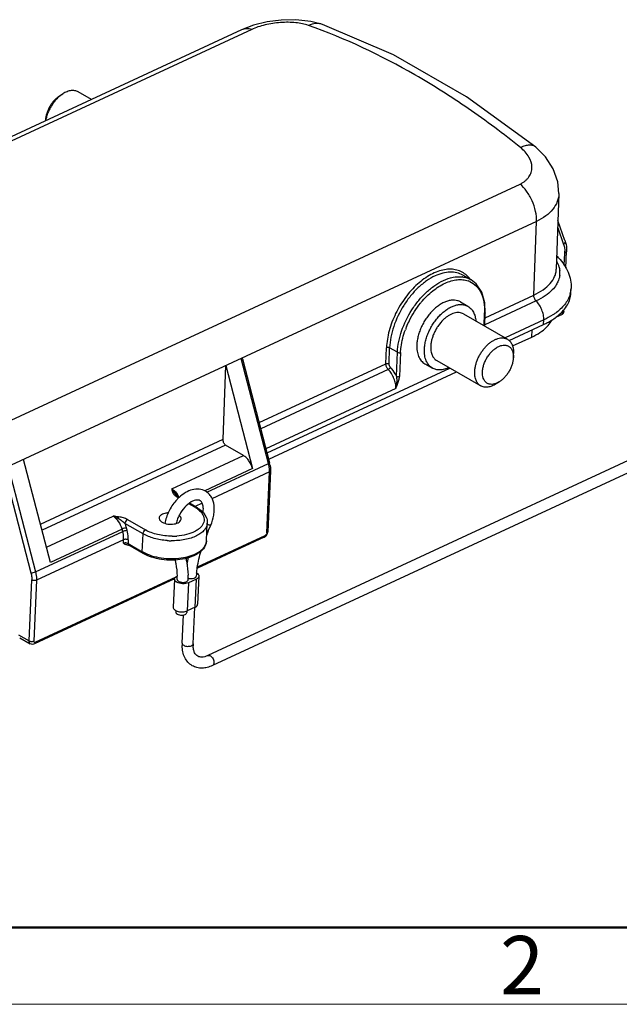
# Model space of a CAD drawing. Units: millimetres. Extents: x 849 to 1443, y 588 to 1008.
# Drawn here: x 950 to 1005, y 588 to 678 of the extents above; entities that cross this region are included whole.
import ezdxf

# ---------------------------------------------------------------- set-up
doc = ezdxf.new("R2010")
doc.units = ezdxf.units.MM
doc.header["$LTSCALE"] = 65.395
doc.layers.add('Dim', color=3, linetype='CONTINUOUS', lineweight=15)
doc.layers.add('图框', color=7, linetype='CONTINUOUS', lineweight=20)
doc.layers.add('MD_2_SOLIDLINE', color=7, linetype='CONTINUOUS')
doc.layers.add('PRT0348_1_SOLIDLINE', color=7, linetype='CONTINUOUS')
doc.styles.add('Romans字体', font='romans.shx', dxfattribs={"width": 0.75})

# ---------------------------------------------------------------- blocks, each defined once
blk = doc.blocks.new('A4图框-NEW')
at = {"layer": '图框', "lineweight": 50}
blk.add_line((836.855, 484.035), (1126.929, 484.035), dxfattribs=at)
at = {"layer": '图框', "color": 1, "lineweight": 18}
blk.add_line((833.413, 480.535), (1130.412, 480.535), dxfattribs=at)
at = {"layer": '图框', "color": 6, "insert": (906.025, 483.648), "char_height": 2.652, "width": 2.55791, "attachment_point": 1, "style": 'Romans字体'}
blk.add_mtext('2', dxfattribs=at)

msp = doc.modelspace()

# ---------------------------------------------------------------- linework, layer by layer
at = {"layer": 'MD_2_SOLIDLINE', "color": 7, "linetype": 'Continuous'}
for p, q in [((953.95, 671.124), (954.259, 671.322)), ((956.872, 670.8), (955.657, 671.5)), ((952.68, 668.923), (952.677, 668.853)), ((990.487, 652.356), (991.177, 651.958)), ((990.778, 651.265), (994.782, 648.958)), ((988.331, 647.019), (992.336, 644.712)), ((995.313, 647.29), (995.329, 647.659)), ((987.242, 646.724), (987.932, 646.326)), ((994.044, 645.088), (993.734, 644.89))]:
    msp.add_line(p, q, dxfattribs=at)
for centre, radius, start, end in [((955.686, 668.392), 3.027, 170.11641, 171.06211), ((991.23, 648.333), 3.322, 133.1481, 133.86636)]:
    msp.add_arc(centre, radius, start, end, dxfattribs=at)
for points, knots in [([(953.95, 671.124), (953.864, 671.069), (953.695, 670.942), (953.463, 670.717), (953.25, 670.456), (953.063, 670.169), (952.908, 669.863), (952.789, 669.548), (952.71, 669.234), (952.685, 669.024), (952.68, 668.923)], [0, 0, 0, 0, 0.116525, 0.240118, 0.368727, 0.499939, 0.631155, 0.75979, 0.883423, 1, 1, 1, 1]), ([(954.259, 671.322), (954.164, 671.261), (953.977, 671.123), (953.716, 670.88), (953.473, 670.601), (953.252, 670.293), (953.06, 669.962), (952.902, 669.617), (952.78, 669.267), (952.724, 669.029), (952.704, 668.912)], [0, 0, 0, 0, 0.115025, 0.236424, 0.362673, 0.491967, 0.622337, 0.751757, 0.87825, 1, 1, 1, 1]), ([(955.657, 671.5), (955.611, 671.527), (955.513, 671.572), (955.354, 671.614), (955.185, 671.63), (955.007, 671.619), (954.823, 671.582), (954.566, 671.497), (954.38, 671.399), (954.259, 671.322)], [0, 0, 0, 0, 0.107799, 0.217716, 0.331655, 0.45116, 0.577329, 0.710814, 1, 1, 1, 1]), ([(990.487, 652.356), (990.446, 652.379), (990.362, 652.422), (990.182, 652.486), (989.937, 652.529), (989.626, 652.518), (989.301, 652.446), (988.968, 652.316), (988.634, 652.13), (988.305, 651.892), (987.987, 651.608), (987.687, 651.282), (987.41, 650.921), (987.162, 650.533), (986.949, 650.125), (986.774, 649.705), (986.64, 649.282), (986.552, 648.864), (986.522, 648.586), (986.516, 648.45)], [0, 0, 0, 0, 0.022078, 0.04435, 0.090123, 0.138643, 0.190763, 0.24691, 0.307139, 0.371193, 0.438575, 0.508609, 0.580486, 0.653318, 0.726171, 0.798114, 0.868251, 0.935778, 1, 1, 1, 1]), ([(987.207, 648.053), (987.213, 648.188), (987.242, 648.466), (987.331, 648.884), (987.464, 649.307), (987.639, 649.727), (987.853, 650.135), (988.1, 650.524), (988.377, 650.884), (988.677, 651.21), (988.995, 651.495), (989.324, 651.732), (989.659, 651.918), (989.992, 652.048), (990.317, 652.12), (990.628, 652.131), (990.873, 652.088), (991.052, 652.024), (991.137, 651.982), (991.177, 651.958)], [0, 0, 0, 0, 0.064221, 0.131747, 0.201885, 0.273827, 0.346681, 0.419514, 0.491393, 0.561427, 0.62881, 0.692864, 0.753093, 0.80924, 0.861359, 0.909879, 0.955651, 0.977922, 1, 1, 1, 1]), ([(990.778, 651.265), (990.718, 651.299), (990.59, 651.355), (990.378, 651.394), (990.152, 651.389), (989.915, 651.342), (989.673, 651.252), (989.428, 651.124), (989.186, 650.957), (989.033, 650.827), (988.958, 650.756)], [0, 0, 0, 0, 0.101749, 0.20674, 0.317706, 0.436555, 0.564312, 0.701194, 0.846749, 1, 1, 1, 1]), ([(991.177, 651.958), (991.228, 651.929), (991.326, 651.862), (991.458, 651.741), (991.575, 651.598), (991.675, 651.436), (991.758, 651.256), (991.847, 650.987), (991.883, 650.771), (991.895, 650.624)], [0, 0, 0, 0, 0.111699, 0.224929, 0.341108, 0.461466, 0.586987, 0.718374, 1, 1, 1, 1]), ([(988.928, 650.728), (988.763, 650.569), (988.537, 650.303), (988.285, 649.913), (988.12, 649.602), (987.984, 649.281), (987.881, 648.957), (987.812, 648.637), (987.789, 648.425), (987.785, 648.321)], [0, 0, 0, 0, 0.25193, 0.381653, 0.511541, 0.639884, 0.765029, 0.885498, 1, 1, 1, 1]), ([(991.789, 646.013), (991.794, 646.116), (991.816, 646.325), (991.883, 646.64), (991.983, 646.959), (992.115, 647.276), (992.276, 647.583), (992.463, 647.876), (992.672, 648.148), (992.898, 648.394), (993.138, 648.608), (993.386, 648.787), (993.638, 648.927), (993.889, 649.026), (994.134, 649.08), (994.368, 649.088), (994.588, 649.05), (994.721, 648.993), (994.782, 648.958)], [0, 0, 0, 0, 0.064225, 0.131759, 0.201901, 0.273851, 0.34671, 0.419547, 0.491431, 0.56147, 0.628857, 0.692916, 0.753149, 0.809301, 0.861424, 0.909947, 0.955723, 1, 1, 1, 1]), ([(994.782, 648.958), (994.828, 648.931), (994.917, 648.869), (995.033, 648.753), (995.131, 648.614), (995.211, 648.455), (995.271, 648.277), (995.327, 648.012), (995.335, 647.801), (995.329, 647.659)], [0, 0, 0, 0, 0.107799, 0.217715, 0.331655, 0.451162, 0.577326, 0.710803, 1, 1, 1, 1]), ([(986.516, 648.45), (986.512, 648.353), (986.512, 648.163), (986.539, 647.886), (986.592, 647.629), (986.673, 647.393), (986.778, 647.181), (986.909, 646.997), (987.063, 646.842), (987.18, 646.759), (987.242, 646.724)], [0, 0, 0, 0, 0.148442, 0.289498, 0.422945, 0.549075, 0.668531, 0.782414, 0.892268, 1, 1, 1, 1]), ([(987.932, 646.326), (987.871, 646.362), (987.753, 646.444), (987.599, 646.599), (987.469, 646.783), (987.363, 646.995), (987.283, 647.231), (987.229, 647.489), (987.202, 647.765), (987.202, 647.955), (987.207, 648.053)], [0, 0, 0, 0, 0.107731, 0.217584, 0.331465, 0.450921, 0.57705, 0.710497, 0.851556, 1, 1, 1, 1]), ([(987.785, 648.321), (987.778, 648.178), (987.787, 647.967), (987.842, 647.701), (987.902, 647.524), (987.982, 647.364), (988.081, 647.225), (988.197, 647.108), (988.285, 647.046), (988.331, 647.02)], [0, 0, 0, 0, 0.289249, 0.422743, 0.548915, 0.668417, 0.782339, 0.89223, 1, 1, 1, 1]), ([(992.496, 645.982), (992.501, 646.095), (992.531, 646.328), (992.626, 646.676), (992.768, 647.022), (992.953, 647.354), (993.174, 647.658), (993.423, 647.925), (993.689, 648.143), (993.965, 648.305), (994.239, 648.405), (994.465, 648.432), (994.632, 648.416), (994.748, 648.387), (994.856, 648.341), (994.954, 648.279), (995.043, 648.2), (995.147, 648.073), (995.247, 647.874), (995.311, 647.595), (995.318, 647.396), (995.313, 647.292)], [0, 0, 0, 0, 0.068234, 0.140888, 0.216455, 0.29316, 0.369145, 0.442603, 0.511947, 0.575985, 0.634125, 0.686629, 0.711207, 0.73498, 0.758287, 0.781503, 0.805015, 0.829181, 0.880528, 0.9373, 1, 1, 1, 1]), ([(995.313, 647.29), (995.308, 647.188), (995.283, 646.978), (995.204, 646.665), (995.085, 646.35), (994.93, 646.044), (994.743, 645.756), (994.53, 645.496), (994.298, 645.27), (994.13, 645.143), (994.044, 645.088)], [0, 0, 0, 0, 0.116576, 0.240207, 0.368841, 0.500058, 0.631271, 0.759882, 0.883475, 1, 1, 1, 1]), ([(989.447, 646.375), (989.314, 646.311), (989.109, 646.234), (988.832, 646.176), (988.634, 646.158), (988.443, 646.163), (988.261, 646.192), (988.09, 646.246), (987.983, 646.297), (987.932, 646.326)], [0, 0, 0, 0, 0.28163, 0.413023, 0.538544, 0.658904, 0.775082, 0.888307, 1, 1, 1, 1]), ([(992.336, 644.712), (992.29, 644.739), (992.201, 644.801), (992.085, 644.918), (991.987, 645.057), (991.907, 645.216), (991.847, 645.394), (991.791, 645.66), (991.783, 645.871), (991.789, 646.013)], [0, 0, 0, 0, 0.107768, 0.217658, 0.331582, 0.451083, 0.577254, 0.710748, 1, 1, 1, 1]), ([(993.719, 644.924), (993.636, 644.893), (993.472, 644.849), (993.264, 644.842), (993.11, 644.87), (993.004, 644.906), (992.906, 644.958), (992.817, 645.024), (992.737, 645.105), (992.643, 645.232), (992.554, 645.426), (992.497, 645.693), (992.491, 645.883), (992.496, 645.982)], [0, 0, 0, 0, 0.13274, 0.253541, 0.310682, 0.366423, 0.421541, 0.476863, 0.533194, 0.591271, 0.714736, 0.850683, 1, 1, 1, 1]), ([(993.734, 644.89), (993.614, 644.814), (993.428, 644.715), (993.17, 644.63), (992.986, 644.594), (992.809, 644.583), (992.639, 644.598), (992.48, 644.64), (992.382, 644.686), (992.336, 644.712)], [0, 0, 0, 0, 0.289186, 0.422671, 0.54884, 0.668345, 0.782284, 0.892201, 1, 1, 1, 1]), ([(994.044, 645.088), (994.017, 645.071), (993.913, 645.008), (993.803, 644.955), (993.719, 644.924)], [0, 0, 0, 0, 0.260506, 1, 1, 1, 1])]:
    msp.add_open_spline(points, degree=3, knots=knots, dxfattribs=at)
at = {"layer": 'PRT0348_1_SOLIDLINE', "color": 7, "linetype": 'Continuous'}
for p, q in [((971.635, 677.563), (970.554, 677.151)), ((977.912, 677.652), (976.868, 677.926)), ((977.918, 677.65), (977.912, 677.652)), ((970.554, 677.151), (895.498, 642.312)), ((971.468, 677.192), (896.414, 642.353)), ((997.369, 666.458), (997.364, 666.463)), ((920.865, 628.265), (995.92, 663.104)), ((999.464, 662.247), (999.228, 655.354)), ((997.422, 659.699), (922.368, 624.86)), ((997.172, 652.982), (997.422, 659.699)), ((1000.016, 657.959), (999.379, 659.768)), ((999.357, 659.108), (999.891, 657.59)), ((999.956, 655.699), (1000.005, 656.802)), ((1000.092, 655.446), (1000.16, 656.978)), ((991.456, 654.385), (990.715, 654.803)), ((1000.553, 653.152), (1000.572, 653.579)), ((997.388, 652.447), (992.705, 650.273)), ((992.734, 650.922), (997.172, 652.982)), ((992.7, 650.158), (992.754, 651.378)), ((999.665, 651.375), (999.766, 651.422)), ((999.766, 651.422), (999.769, 651.485)), ((999.909, 651.42), (999.917, 651.477)), ((999.915, 651.478), (999.92, 651.598)), ((992.642, 650.191), (992.692, 651.307)), ((998.078, 650.723), (994.556, 649.088)), ((998.059, 650.296), (998.078, 650.723)), ((999.185, 650.96), (999.739, 651.217)), ((999.741, 651.218), (999.74, 651.217)), ((994.928, 648.842), (998.059, 650.296)), ((996.994, 649.158), (997.032, 649.819)), ((995.242, 648.344), (996.994, 649.158)), ((983.7, 646.728), (983.754, 648.183)), ((983.982, 646.717), (984.036, 648.17)), ((984.752, 647.766), (984.036, 648.17)), ((973.004, 637.621), (970.514, 647.208)), ((970.675, 647.041), (973.101, 637.702)), ((984.655, 645.582), (984.752, 647.766)), ((985.035, 647.753), (984.938, 645.569)), ((968.855, 639.839), (969.105, 646.554)), ((969.105, 646.554), (971.542, 637.175)), ((972.149, 641.367), (983.7, 646.728)), ((983.916, 646.193), (972.296, 640.8)), ((972.867, 638.602), (989.523, 646.333)), ((973.016, 638.027), (990.141, 645.977)), ((984.606, 644.469), (972.77, 638.975)), ((952.215, 632.115), (968.855, 639.839)), ((969.071, 639.302), (952.362, 631.547)), ((1009.008, 639.409), (967.478, 620.132)), ((970.72, 638.352), (969.071, 639.302)), ((953.121, 628.624), (950.685, 638.004)), ((964.183, 635.318), (970.72, 638.352)), ((1009.229, 638.41), (967.899, 619.225)), ((949.276, 637.35), (951.767, 627.763)), ((971.542, 637.175), (967.185, 635.152)), ((967.386, 635.014), (973.004, 637.621)), ((949.035, 636.601), (951.356, 627.668)), ((973.092, 636.862), (967.85, 634.429)), ((972.845, 631.311), (973.092, 636.862)), ((973.184, 636.968), (972.937, 631.417)), ((964.587, 634.776), (964.585, 634.778)), ((964.591, 634.769), (964.586, 634.775)), ((964.834, 634.492), (964.628, 634.61)), ((964.889, 634.543), (964.766, 634.614)), ((966.276, 633.66), (965.741, 633.969)), ((966.416, 633.663), (965.806, 634.015)), ((966.947, 634.01), (966.32, 633.719)), ((952.76, 630.016), (958.837, 632.836)), ((959.659, 631.659), (953.121, 628.624)), ((959.713, 631.452), (959.659, 631.659)), ((961.571, 631.224), (959.921, 632.174)), ((960.123, 631.547), (960.07, 631.754)), ((960.149, 632.531), (961.8, 631.58)), ((967.351, 630.59), (967.424, 632.213)), ((967.507, 631.492), (967.734, 632.016)), ((951.767, 627.763), (959.713, 631.452)), ((961.499, 629.601), (961.571, 631.224)), ((972.612, 630.921), (966.524, 628.095)), ((966.542, 628.218), (972.693, 631.073)), ((959.8, 630.692), (951.854, 627.004)), ((959.785, 630.363), (959.8, 630.692)), ((960.224, 630.674), (960.209, 630.344)), ((960.209, 630.344), (961.499, 629.601)), ((961.566, 629.442), (960.276, 630.185)), ((951.744, 621.349), (964.572, 627.304)), ((966.659, 627.366), (966.545, 624.804)), ((951.183, 621.472), (951.43, 627.023)), ((951.854, 627.004), (951.607, 621.453)), ((964.427, 627.121), (951.663, 621.197)), ((964.438, 627.097), (964.324, 624.535)), ((965.705, 626.765), (965.591, 624.203)), ((966.427, 627.101), (965.705, 626.765)), ((966.313, 624.539), (966.427, 627.101)), ((966.313, 624.539), (965.591, 624.203)), ((966.135, 621.212), (966.283, 624.54)), ((964.561, 624.249), (964.555, 624.097)), ((965.136, 621.257), (965.25, 623.835)), ((965.56, 624.205), (965.554, 624.052)), ((950.216, 622.029), (951.183, 621.472)), ((950.328, 621.763), (951.295, 621.206))]:
    msp.add_line(p, q, dxfattribs=at)
for points in [[(976.868, 677.926), (975.497, 678.077), (974.166, 678.048), (972.888, 677.875), (971.635, 677.563)], [(997.364, 666.463), (991.036, 671.052), (984.391, 674.878), (977.918, 677.65)], [(999.442, 662.243), (999.355, 663.312), (998.951, 664.499), (998.244, 665.589), (997.369, 666.458)], [(992.754, 651.377), (992.715, 652.273), (992.441, 653.258), (991.924, 654.022), (991.454, 654.382)], [(999.74, 651.218), (999.796, 651.251), (999.869, 651.328), (999.909, 651.42)], [(964.767, 634.614), (964.749, 634.624), (964.733, 634.635), (964.718, 634.645), (964.704, 634.655), (964.691, 634.665), (964.678, 634.675), (964.667, 634.685), (964.656, 634.695), (964.646, 634.705), (964.636, 634.714), (964.628, 634.724), (964.619, 634.733), (964.612, 634.741), (964.605, 634.75), (964.599, 634.758), (964.592, 634.767), (964.591, 634.769)]]:
    msp.add_lwpolyline(points, dxfattribs=at)
for centre, radius, start, end in [((997.916, 657.177), 2.242, 11.50701, 12.67391), ((997.589, 656.912), 2.419, 357.39796, 1.5852), ((995.593, 652.73), 5.296, 43.51133, 45.84484), ((997.655, 655.002), 1.894, 352.52762, 6.85364), ((990.385, 652.314), 2.342, 83.06182, 83.69813), ((990.529, 652.416), 1.968, 65.44106, 70.49736), ((989.361, 652.949), 2.497, 34.59744, 38.74122), ((998.357, 653.68), 2.217, 345.22073, 357.39316), ((993.205, 647.105), 8.171, 140.27585, 141.06124), ((987.102, 651.542), 5.595, 357.59563, 358.31507), ((996.098, 655.569), 5.214, 305.66425, 307.02024), ((993.241, 646.95), 8.28, 157.638, 159.74346), ((994.874, 657.16), 7.567, 294.89028, 296.75642), ((981.308, 645.202), 3.378, 347.47279, 354.69668), ((970.201, 636.89), 2.897, 9.35093, 14.61896), ((970.39, 636.997), 2.801, 9.38587, 14.57651), ((967.613, 631.589), 4.042, 134.67196, 139.0511), ((962.913, 633.605), 2.157, 26.83757, 34.7109), ((967.493, 631.71), 3.871, 133.09886, 134.66298), ((964.835, 631.157), 2.889, 57.74061, 60.06542), ((957.463, 620.325), 12.587, 81.40906, 83.73094), ((967.981, 631.284), 3.52, 151.94679, 152.4345), ((967.506, 631.459), 3.013, 162.26364, 166.44151), ((964.232, 636.872), 5.865, 269.76483, 272.22169), ((964.236, 636.764), 5.757, 272.22112, 274.0287), ((981.603, 625.368), 15.369, 156.51874, 157.91637), ((972.33, 631.459), 0.61, 336.63819, 344.33284), ((959.974, 629.838), 0.562, 79.52441, 95.409), ((964.24, 637.136), 6.541, 265.90457, 269.07768), ((966.41, 630.635), 0.942, 343.60384, 352.37994), ((966.435, 630.631), 0.917, 352.43036, 357.47592), ((963.2, 632.557), 3.41, 240.06445, 242.03468), ((978.646, 626.229), 13.284, 167.72608, 170.31815), ((955.816, 627.082), 8.862, 0.20894, 1.86589), ((965.918, 627.939), 0.793, 251.12254, 257.53075), ((955.945, 627.085), 9.733, 0.95968, 2.18448), ((955.661, 627.081), 10.017, 359.78496, 0.95997), ((976.887, 626.469), 10.508, 174.91695, 175.04902), ((977.123, 626.447), 10.745, 173.60411, 174.91263), ((955.591, 627.081), 9.087, 359.96773, 0.21489), ((968.582, 621.102), 3.45, 177.43086, 180.87468), ((968.539, 621.102), 2.407, 177.38681, 181.61643)]:
    msp.add_arc(centre, radius, start, end, dxfattribs=at)
for points, knots in [([(976.634, 677.56), (976.457, 677.62), (976.076, 677.724), (975.463, 677.816), (974.795, 677.848), (974.093, 677.824), (973.385, 677.745), (972.695, 677.612), (972.055, 677.432), (971.651, 677.282), (971.468, 677.192)], [0, 0, 0, 0, 0.106079, 0.223852, 0.35163, 0.485649, 0.622105, 0.756301, 0.884274, 1, 1, 1, 1]), ([(995.969, 666.423), (994.42, 667.668), (991.296, 670.004), (984.988, 674.006), (980.001, 676.372), (976.634, 677.56)], [0, 0, 0, 0, 0.266149, 0.521804, 1, 1, 1, 1]), ([(977.911, 677.652), (977.816, 677.686), (977.613, 677.733), (977.179, 677.739), (976.852, 677.648), (976.646, 677.556)], [0, 0, 0, 0, 0.235061, 0.477067, 1, 1, 1, 1]), ([(971.468, 677.192), (971.313, 677.237), (971, 677.285), (970.689, 677.214), (970.554, 677.151)], [0, 0, 0, 0, 0.521744, 1, 1, 1, 1]), ([(997.364, 666.463), (997.284, 666.526), (997.088, 666.625), (996.742, 666.662), (996.356, 666.595), (996.099, 666.49), (995.968, 666.424)], [0, 0, 0, 0, 0.207583, 0.436763, 0.699634, 1, 1, 1, 1]), ([(995.92, 663.104), (996.007, 663.14), (996.171, 663.224), (996.389, 663.381), (996.576, 663.556), (996.734, 663.745), (996.858, 663.949), (996.974, 664.236), (997.055, 664.796), (996.777, 665.661), (996.266, 666.179), (995.969, 666.423)], [0, 0, 0, 0, 0.068793, 0.133788, 0.195865, 0.255418, 0.312964, 0.369276, 0.48114, 0.719211, 1, 1, 1, 1]), ([(997.422, 659.699), (997.434, 660.003), (997.366, 660.654), (997.052, 661.593), (996.563, 662.44), (996.14, 662.913), (995.92, 663.104)], [0, 0, 0, 0, 0.239038, 0.507289, 0.771009, 1, 1, 1, 1]), ([(999.464, 662.243), (999.455, 661.989), (999.346, 661.467), (998.92, 660.758), (998.262, 660.148), (997.719, 659.837), (997.422, 659.699)], [0, 0, 0, 0, 0.222587, 0.45623, 0.713199, 1, 1, 1, 1]), ([(1000.016, 657.959), (1000.026, 657.93), (1000.036, 657.866), (1000.01, 657.73), (999.944, 657.64), (999.891, 657.59)], [0, 0, 0, 0, 0.224623, 0.462725, 1, 1, 1, 1]), ([(1000.013, 657.968), (1000.022, 657.944), (1000.058, 657.846), (1000.086, 657.746), (1000.104, 657.669)], [0, 0, 0, 0, 0.247052, 1, 1, 1, 1]), ([(999.891, 657.59), (999.898, 657.571), (999.927, 657.494), (999.949, 657.413), (999.963, 657.352)], [0, 0, 0, 0, 0.243258, 1, 1, 1, 1]), ([(999.963, 657.352), (999.969, 657.322), (999.993, 657.199), (1000.004, 657.074), (1000.007, 656.978)], [0, 0, 0, 0, 0.241086, 1, 1, 1, 1]), ([(1000.16, 656.978), (1000.158, 656.943), (1000.118, 656.864), (1000.047, 656.821), (1000.005, 656.802)], [0, 0, 0, 0, 0.436601, 1, 1, 1, 1]), ([(1000.113, 657.624), (1000.118, 657.601), (1000.136, 657.505), (1000.148, 657.408), (1000.154, 657.334)], [0, 0, 0, 0, 0.246865, 1, 1, 1, 1]), ([(1000.154, 657.334), (1000.156, 657.305), (1000.164, 657.187), (1000.164, 657.068), (1000.16, 656.978)], [0, 0, 0, 0, 0.246296, 1, 1, 1, 1]), ([(999.263, 656.044), (999.278, 656.016), (999.336, 655.906), (999.387, 655.792), (999.419, 655.705)], [0, 0, 0, 0, 0.254943, 1, 1, 1, 1]), ([(999.434, 656.376), (999.614, 656.186), (999.944, 655.78), (1000.319, 655.095), (1000.547, 654.352), (1000.583, 653.835), (1000.572, 653.579)], [0, 0, 0, 0, 0.253815, 0.50383, 0.751474, 1, 1, 1, 1]), ([(991.074, 654.764), (990.945, 654.883), (990.657, 655.091), (990.156, 655.287), (989.604, 655.36), (989.015, 655.311), (988.404, 655.143), (987.548, 654.755), (986.507, 653.992), (985.422, 652.775), (984.546, 651.329), (983.953, 649.778), (983.775, 648.702), (983.754, 648.183)], [0, 0, 0, 0, 0.045302, 0.090713, 0.137898, 0.1882, 0.242476, 0.301097, 0.430547, 0.572757, 0.72053, 0.865535, 1, 1, 1, 1]), ([(990.715, 654.803), (990.544, 654.9), (990.16, 655.048), (989.526, 655.103), (988.852, 654.998), (988.408, 654.834), (988.185, 654.731)], [0, 0, 0, 0, 0.225763, 0.462638, 0.719264, 1, 1, 1, 1]), ([(997.172, 652.982), (997.47, 653.12), (998.011, 653.422), (998.673, 653.993), (999.042, 654.549), (999.194, 655.009), (999.224, 655.24), (999.228, 655.354)], [0, 0, 0, 0, 0.299131, 0.56079, 0.789691, 0.896118, 1, 1, 1, 1]), ([(999.419, 655.705), (999.433, 655.666), (999.486, 655.511), (999.521, 655.349), (999.536, 655.228)], [0, 0, 0, 0, 0.254979, 1, 1, 1, 1]), ([(988.185, 654.731), (987.914, 654.604), (987.372, 654.286), (986.622, 653.669), (985.924, 652.916), (985.099, 651.766), (984.344, 650.195), (984.061, 648.83), (984.036, 648.17)], [0, 0, 0, 0, 0.111181, 0.231563, 0.359072, 0.491024, 0.755222, 1, 1, 1, 1]), ([(984.752, 647.766), (984.782, 648.424), (985.073, 649.784), (985.836, 651.35), (986.667, 652.496), (987.368, 653.248), (988.12, 653.863), (988.661, 654.182), (988.933, 654.308)], [0, 0, 0, 0, 0.244299, 0.508485, 0.640548, 0.768204, 0.888729, 1, 1, 1, 1]), ([(986.921, 652.327), (987.235, 652.705), (987.897, 653.372), (988.859, 653.995), (989.635, 654.288), (990.182, 654.396), (990.704, 654.398), (991.034, 654.325), (991.186, 654.271)], [0, 0, 0, 0, 0.297509, 0.565432, 0.686164, 0.797916, 0.90181, 1, 1, 1, 1]), ([(988.933, 654.308), (989.214, 654.438), (989.773, 654.634), (990.368, 654.673), (990.642, 654.642)], [0, 0, 0, 0, 0.528871, 1, 1, 1, 1]), ([(990.668, 654.639), (990.807, 654.622), (991.08, 654.564), (991.337, 654.452), (991.456, 654.385)], [0, 0, 0, 0, 0.506508, 1, 1, 1, 1]), ([(991.309, 654.512), (991.291, 654.535), (991.217, 654.623), (991.137, 654.706), (991.074, 654.764)], [0, 0, 0, 0, 0.252884, 1, 1, 1, 1]), ([(991.347, 654.206), (991.567, 654.106), (991.983, 653.809), (992.423, 653.145), (992.671, 652.309), (992.704, 651.698), (992.695, 651.378)], [0, 0, 0, 0, 0.218458, 0.450515, 0.709317, 1, 1, 1, 1]), ([(999.318, 654.084), (999.29, 654.029), (999.161, 653.803), (998.997, 653.597), (998.861, 653.453)], [0, 0, 0, 0, 0.239263, 1, 1, 1, 1]), ([(999.533, 654.756), (999.526, 654.699), (999.484, 654.466), (999.4, 654.243), (999.318, 654.084)], [0, 0, 0, 0, 0.24483, 1, 1, 1, 1]), ([(998.861, 653.453), (998.667, 653.251), (998.2, 652.87), (997.675, 652.581), (997.388, 652.447)], [0, 0, 0, 0, 0.469917, 1, 1, 1, 1]), ([(997.388, 652.447), (997.318, 652.518), (997.212, 652.688), (997.168, 652.885), (997.172, 652.982)], [0, 0, 0, 0, 0.508209, 1, 1, 1, 1]), ([(998.078, 650.723), (998.085, 650.872), (998.057, 651.186), (997.92, 651.645), (997.698, 652.078), (997.498, 652.334), (997.388, 652.447)], [0, 0, 0, 0, 0.236189, 0.491488, 0.751279, 1, 1, 1, 1]), ([(1000.501, 653.114), (1000.46, 652.957), (1000.339, 652.641), (1000.063, 652.198), (999.692, 651.778), (999.397, 651.527), (999.237, 651.406)], [0, 0, 0, 0, 0.225689, 0.464742, 0.721828, 1, 1, 1, 1]), ([(999.404, 651.126), (999.575, 651.269), (999.884, 651.566), (1000.247, 652.069), (1000.481, 652.6), (1000.545, 652.97), (1000.553, 653.152)], [0, 0, 0, 0, 0.279108, 0.534669, 0.772278, 1, 1, 1, 1]), ([(985.584, 650.1), (985.662, 650.292), (986.007, 651.048), (986.458, 651.755), (986.85, 652.24)], [0, 0, 0, 0, 0.249766, 1, 1, 1, 1]), ([(992.754, 651.378), (992.753, 651.363), (992.737, 651.332), (992.709, 651.316), (992.692, 651.308)], [0, 0, 0, 0, 0.437133, 1, 1, 1, 1]), ([(999.766, 651.422), (999.773, 651.401), (999.784, 651.361), (999.792, 651.296), (999.778, 651.245), (999.757, 651.228)], [0, 0, 0, 0, 0.327024, 0.601296, 1, 1, 1, 1]), ([(999.915, 651.477), (999.914, 651.469), (999.904, 651.449), (999.87, 651.433), (999.823, 651.423), (999.786, 651.421), (999.766, 651.422)], [0, 0, 0, 0, 0.155806, 0.357883, 0.639605, 1, 1, 1, 1]), ([(999.138, 651.333), (999.059, 651.277), (998.721, 651.048), (998.36, 650.854), (998.078, 650.723)], [0, 0, 0, 0, 0.238234, 1, 1, 1, 1]), ([(998.281, 650.403), (998.386, 650.456), (998.779, 650.666), (999.152, 650.916), (999.404, 651.126)], [0, 0, 0, 0, 0.264192, 1, 1, 1, 1]), ([(998.33, 650.049), (998.382, 650.101), (998.574, 650.305), (998.738, 650.537), (998.832, 650.721)], [0, 0, 0, 0, 0.263841, 1, 1, 1, 1]), ([(985.035, 647.753), (985.043, 647.92), (985.107, 648.623), (985.287, 649.313), (985.473, 649.817)], [0, 0, 0, 0, 0.237144, 1, 1, 1, 1]), ([(996.994, 649.158), (997.251, 649.277), (997.725, 649.535), (998.15, 649.87), (998.33, 650.049)], [0, 0, 0, 0, 0.528147, 1, 1, 1, 1]), ([(984.036, 648.171), (983.995, 648.194), (983.897, 648.214), (983.798, 648.202), (983.754, 648.182)], [0, 0, 0, 0, 0.499532, 1, 1, 1, 1]), ([(970.514, 647.208), (970.525, 647.213), (970.547, 647.219), (970.589, 647.208), (970.626, 647.167), (970.655, 647.108), (970.669, 647.064), (970.675, 647.042)], [0, 0, 0, 0, 0.133755, 0.249736, 0.479907, 0.731125, 1, 1, 1, 1]), ([(984.752, 647.766), (984.794, 647.742), (984.892, 647.721), (984.991, 647.733), (985.035, 647.753)], [0, 0, 0, 0, 0.500012, 1, 1, 1, 1]), ([(983.916, 646.193), (983.846, 646.264), (983.74, 646.435), (983.696, 646.632), (983.7, 646.728)], [0, 0, 0, 0, 0.508208, 1, 1, 1, 1]), ([(983.7, 646.728), (983.743, 646.749), (983.842, 646.761), (983.94, 646.741), (983.982, 646.717)], [0, 0, 0, 0, 0.500468, 1, 1, 1, 1]), ([(983.916, 646.193), (983.96, 646.214), (984.035, 646.275), (984.095, 646.353), (984.112, 646.396)], [0, 0, 0, 0, 0.51063, 1, 1, 1, 1]), ([(984.606, 644.469), (984.613, 644.619), (984.585, 644.932), (984.448, 645.391), (984.226, 645.824), (984.026, 646.081), (983.916, 646.193)], [0, 0, 0, 0, 0.236189, 0.491488, 0.751278, 1, 1, 1, 1]), ([(984.112, 646.396), (984.07, 646.439), (984.006, 646.541), (983.98, 646.659), (983.982, 646.717)], [0, 0, 0, 0, 0.508206, 1, 1, 1, 1]), ([(984.655, 645.582), (984.621, 645.659), (984.476, 645.952), (984.282, 646.223), (984.112, 646.396)], [0, 0, 0, 0, 0.257304, 1, 1, 1, 1]), ([(984.655, 645.582), (984.676, 645.468), (984.692, 645.236), (984.682, 645.005), (984.672, 644.89)], [0, 0, 0, 0, 0.499153, 1, 1, 1, 1]), ([(984.655, 645.582), (984.697, 645.558), (984.795, 645.537), (984.894, 645.549), (984.938, 645.569)], [0, 0, 0, 0, 0.500076, 1, 1, 1, 1]), ([(984.765, 644.87), (984.809, 644.986), (984.884, 645.215), (984.933, 645.453), (984.938, 645.569)], [0, 0, 0, 0, 0.515198, 1, 1, 1, 1]), ([(984.672, 644.89), (984.681, 644.887), (984.711, 644.879), (984.743, 644.872), (984.765, 644.87)], [0, 0, 0, 0, 0.283602, 1, 1, 1, 1]), ([(969.071, 639.302), (969.001, 639.374), (968.894, 639.545), (968.851, 639.742), (968.855, 639.839)], [0, 0, 0, 0, 0.508372, 1, 1, 1, 1]), ([(971.542, 637.175), (971.477, 637.423), (971.315, 637.776), (971.001, 638.152), (970.816, 638.297), (970.72, 638.352)], [0, 0, 0, 0, 0.524284, 0.774259, 1, 1, 1, 1]), ([(973.004, 637.621), (973.031, 637.634), (973.065, 637.65), (973.104, 637.689), (973.101, 637.702)], [0, 0, 0, 0, 0.672153, 1, 1, 1, 1]), ([(973.089, 637.106), (973.088, 637.127), (973.081, 637.213), (973.07, 637.297), (973.06, 637.361)], [0, 0, 0, 0, 0.2459, 1, 1, 1, 1]), ([(973.092, 636.862), (973.093, 636.882), (973.095, 636.963), (973.093, 637.045), (973.089, 637.106)], [0, 0, 0, 0, 0.244762, 1, 1, 1, 1]), ([(973.153, 637.454), (973.157, 637.434), (973.169, 637.352), (973.178, 637.27), (973.182, 637.208)], [0, 0, 0, 0, 0.253098, 1, 1, 1, 1]), ([(973.182, 637.208), (973.183, 637.188), (973.187, 637.108), (973.187, 637.028), (973.184, 636.968)], [0, 0, 0, 0, 0.253784, 1, 1, 1, 1]), ([(973.184, 636.968), (973.183, 636.947), (973.159, 636.9), (973.116, 636.874), (973.092, 636.862)], [0, 0, 0, 0, 0.437399, 1, 1, 1, 1]), ([(964.427, 635.012), (964.407, 635.041), (964.331, 635.147), (964.249, 635.249), (964.183, 635.318)], [0, 0, 0, 0, 0.266079, 1, 1, 1, 1]), ([(964.183, 635.318), (964.229, 635.291), (964.424, 635.159), (964.584, 634.981), (964.686, 634.833)], [0, 0, 0, 0, 0.230244, 1, 1, 1, 1]), ([(964.183, 635.318), (964.187, 635.295), (964.208, 635.205), (964.232, 635.116), (964.255, 635.051)], [0, 0, 0, 0, 0.247844, 1, 1, 1, 1]), ([(967.264, 635.112), (967.088, 635.214), (966.678, 635.341), (966.03, 635.273), (965.401, 634.993), (965.026, 634.704), (964.848, 634.537)], [0, 0, 0, 0, 0.230156, 0.468326, 0.723551, 1, 1, 1, 1]), ([(964.255, 635.051), (964.271, 635.052), (964.331, 635.052), (964.39, 635.034), (964.427, 635.012)], [0, 0, 0, 0, 0.274063, 1, 1, 1, 1]), ([(964.255, 635.051), (964.278, 634.984), (964.347, 634.848), (964.453, 634.736), (964.516, 634.686)], [0, 0, 0, 0, 0.465764, 1, 1, 1, 1]), ([(964.585, 634.778), (964.572, 634.798), (964.52, 634.877), (964.468, 634.955), (964.427, 635.012)], [0, 0, 0, 0, 0.255815, 1, 1, 1, 1]), ([(964.516, 634.686), (964.525, 634.679), (964.561, 634.652), (964.598, 634.627), (964.628, 634.61)], [0, 0, 0, 0, 0.241302, 1, 1, 1, 1]), ([(964.766, 634.614), (964.747, 634.625), (964.697, 634.635), (964.65, 634.621), (964.628, 634.61)], [0, 0, 0, 0, 0.479498, 1, 1, 1, 1]), ([(967.734, 632.016), (967.862, 632.309), (968.005, 632.763), (968.072, 633.376), (968.051, 633.937), (967.894, 634.47), (967.577, 634.89), (967.373, 635.049), (967.264, 635.112)], [0, 0, 0, 0, 0.281582, 0.414525, 0.540992, 0.775905, 0.88853, 1, 1, 1, 1]), ([(964.56, 634.238), (964.304, 633.943), (963.876, 633.29), (963.623, 632.549), (963.557, 632.173)], [0, 0, 0, 0, 0.50605, 1, 1, 1, 1]), ([(965.957, 634.128), (965.738, 634.002), (965.322, 633.642), (965.01, 633.193), (964.875, 632.94)], [0, 0, 0, 0, 0.468015, 1, 1, 1, 1]), ([(966.764, 634.248), (966.673, 634.3), (966.476, 634.321), (966.204, 634.252), (966.042, 634.177), (965.957, 634.128)], [0, 0, 0, 0, 0.373558, 0.651792, 1, 1, 1, 1]), ([(966.278, 633.66), (966.301, 633.67), (966.348, 633.684), (966.397, 633.674), (966.416, 633.663)], [0, 0, 0, 0, 0.5385, 1, 1, 1, 1]), ([(966.377, 633.6), (966.416, 633.575), (966.563, 633.477), (966.701, 633.363), (966.791, 633.269)], [0, 0, 0, 0, 0.264753, 1, 1, 1, 1]), ([(966.416, 633.663), (966.52, 633.603), (966.885, 633.367), (967.201, 633.028), (967.325, 632.737)], [0, 0, 0, 0, 0.275088, 1, 1, 1, 1]), ([(967.041, 633.187), (967.06, 633.321), (967.074, 633.567), (967.023, 633.892), (966.916, 634.118), (966.815, 634.219), (966.764, 634.248)], [0, 0, 0, 0, 0.353555, 0.639115, 0.848044, 1, 1, 1, 1]), ([(959.659, 631.659), (959.594, 631.907), (959.432, 632.26), (959.117, 632.636), (958.933, 632.781), (958.837, 632.836)], [0, 0, 0, 0, 0.524285, 0.774266, 1, 1, 1, 1]), ([(958.837, 632.836), (958.876, 632.823), (959.035, 632.766), (959.188, 632.694), (959.299, 632.632)], [0, 0, 0, 0, 0.245666, 1, 1, 1, 1]), ([(959.343, 632.77), (959.339, 632.762), (959.32, 632.717), (959.307, 632.67), (959.299, 632.632)], [0, 0, 0, 0, 0.200617, 1, 1, 1, 1]), ([(959.299, 632.632), (959.418, 632.565), (959.636, 632.425), (959.837, 632.261), (959.921, 632.174)], [0, 0, 0, 0, 0.531352, 1, 1, 1, 1]), ([(960.149, 632.531), (960.034, 632.599), (959.764, 632.693), (959.488, 632.748), (959.343, 632.77)], [0, 0, 0, 0, 0.476028, 1, 1, 1, 1]), ([(963.039, 632.664), (963.038, 632.63), (963.049, 632.557), (963.106, 632.455), (963.197, 632.361), (963.273, 632.309), (963.316, 632.285)], [0, 0, 0, 0, 0.209433, 0.438752, 0.701201, 1, 1, 1, 1]), ([(963.878, 633.138), (963.822, 633.135), (963.712, 633.124), (963.532, 633.089), (963.351, 633.027), (963.186, 632.93), (963.073, 632.809), (963.041, 632.71), (963.039, 632.664)], [0, 0, 0, 0, 0.16259, 0.317947, 0.530876, 0.714147, 0.867289, 1, 1, 1, 1]), ([(963.316, 632.285), (963.389, 632.243), (963.554, 632.173), (963.824, 632.113), (964.112, 632.093), (964.393, 632.116), (964.646, 632.179), (964.85, 632.279), (964.993, 632.41), (965.035, 632.524), (965.037, 632.576)], [0, 0, 0, 0, 0.129703, 0.274096, 0.424621, 0.572012, 0.707353, 0.823944, 0.919565, 1, 1, 1, 1]), ([(964.861, 632.913), (964.838, 632.869), (964.752, 632.696), (964.68, 632.515), (964.636, 632.377)], [0, 0, 0, 0, 0.25411, 1, 1, 1, 1]), ([(965.037, 632.576), (965.04, 632.631), (965.004, 632.756), (964.915, 632.845), (964.863, 632.886)], [0, 0, 0, 0, 0.452828, 1, 1, 1, 1]), ([(966.791, 633.269), (966.824, 633.235), (966.941, 633.103), (967.035, 632.948), (967.079, 632.827)], [0, 0, 0, 0, 0.269159, 1, 1, 1, 1]), ([(967.079, 632.827), (967.111, 632.741), (967.15, 632.559), (967.128, 632.375), (967.103, 632.288)], [0, 0, 0, 0, 0.505084, 1, 1, 1, 1]), ([(967.325, 632.737), (967.343, 632.695), (967.404, 632.529), (967.429, 632.348), (967.424, 632.216)], [0, 0, 0, 0, 0.253904, 1, 1, 1, 1]), ([(960.07, 631.754), (960.039, 631.755), (959.972, 631.749), (959.833, 631.723), (959.726, 631.69), (959.659, 631.659)], [0, 0, 0, 0, 0.214332, 0.478023, 1, 1, 1, 1]), ([(960.149, 632.531), (960.084, 632.501), (959.978, 632.391), (959.924, 632.249), (959.921, 632.174)], [0, 0, 0, 0, 0.490558, 1, 1, 1, 1]), ([(960.07, 631.754), (960.06, 631.79), (960.02, 631.933), (959.967, 632.072), (959.921, 632.174)], [0, 0, 0, 0, 0.247239, 1, 1, 1, 1]), ([(967.423, 632.213), (967.418, 632.1), (967.362, 631.866), (967.156, 631.547), (966.84, 631.264), (966.428, 631.022), (965.934, 630.828), (965.168, 630.637), (964.552, 630.589), (964.135, 630.596)], [0, 0, 0, 0, 0.085224, 0.177982, 0.283327, 0.403264, 0.537444, 0.683878, 1, 1, 1, 1]), ([(967.103, 632.288), (967.08, 632.204), (967.004, 632.037), (966.824, 631.811), (966.579, 631.606), (966.157, 631.355), (965.505, 631.127), (964.94, 631.043), (964.64, 631.022)], [0, 0, 0, 0, 0.089149, 0.186681, 0.295193, 0.415696, 0.690402, 1, 1, 1, 1]), ([(967.734, 632.016), (967.73, 632.006), (967.69, 632.002), (967.63, 632.013), (967.532, 632.039), (967.461, 632.063), (967.421, 632.078)], [0, 0, 0, 0, 0.094049, 0.298076, 0.608, 1, 1, 1, 1]), ([(959.713, 631.452), (959.78, 631.483), (959.887, 631.516), (960.025, 631.542), (960.093, 631.548), (960.123, 631.547)], [0, 0, 0, 0, 0.521977, 0.785668, 1, 1, 1, 1]), ([(959.8, 630.692), (959.803, 630.753), (959.803, 631.009), (959.762, 631.263), (959.713, 631.452)], [0, 0, 0, 0, 0.237472, 1, 1, 1, 1]), ([(960.224, 630.674), (960.227, 630.743), (960.227, 631.037), (960.179, 631.33), (960.123, 631.547)], [0, 0, 0, 0, 0.237659, 1, 1, 1, 1]), ([(961.571, 631.224), (961.574, 631.298), (961.627, 631.44), (961.734, 631.551), (961.799, 631.581)], [0, 0, 0, 0, 0.509445, 1, 1, 1, 1]), ([(963.773, 630.612), (963.369, 630.641), (962.608, 630.765), (961.884, 631.043), (961.571, 631.224)], [0, 0, 0, 0, 0.528196, 1, 1, 1, 1]), ([(964.208, 631.007), (963.769, 631.009), (963.12, 631.081), (962.322, 631.322), (961.962, 631.487), (961.8, 631.58)], [0, 0, 0, 0, 0.527345, 0.774488, 1, 1, 1, 1]), ([(967.4, 631.491), (967.425, 631.485), (967.457, 631.48), (967.494, 631.481), (967.505, 631.488), (967.507, 631.492)], [0, 0, 0, 0, 0.682247, 0.880077, 1, 1, 1, 1]), ([(972.612, 630.921), (972.636, 630.932), (972.68, 630.98), (972.691, 631.04), (972.693, 631.073)], [0, 0, 0, 0, 0.449144, 1, 1, 1, 1]), ([(972.612, 630.921), (972.627, 630.928), (972.687, 630.96), (972.74, 631.004), (972.775, 631.041)], [0, 0, 0, 0, 0.246466, 1, 1, 1, 1]), ([(972.766, 631.13), (972.76, 631.124), (972.739, 631.102), (972.713, 631.083), (972.693, 631.073)], [0, 0, 0, 0, 0.268387, 1, 1, 1, 1]), ([(972.845, 631.311), (972.844, 631.296), (972.833, 631.23), (972.8, 631.168), (972.766, 631.13)], [0, 0, 0, 0, 0.234405, 1, 1, 1, 1]), ([(972.845, 631.311), (972.869, 631.323), (972.912, 631.349), (972.936, 631.396), (972.937, 631.417)], [0, 0, 0, 0, 0.562571, 1, 1, 1, 1]), ([(959.785, 630.363), (959.795, 630.368), (959.839, 630.385), (959.885, 630.394), (959.921, 630.397)], [0, 0, 0, 0, 0.228815, 1, 1, 1, 1]), ([(960.012, 630.254), (959.97, 630.257), (959.886, 630.286), (959.819, 630.338), (959.785, 630.363)], [0, 0, 0, 0, 0.503208, 1, 1, 1, 1]), ([(960.224, 630.674), (960.194, 630.691), (960.125, 630.716), (960.014, 630.732), (959.902, 630.726), (959.831, 630.707), (959.8, 630.692)], [0, 0, 0, 0, 0.235663, 0.500071, 0.764441, 1, 1, 1, 1]), ([(960.012, 630.254), (960.028, 630.253), (960.09, 630.247), (960.15, 630.234), (960.193, 630.221)], [0, 0, 0, 0, 0.264039, 1, 1, 1, 1]), ([(960.077, 630.39), (960.089, 630.388), (960.135, 630.378), (960.179, 630.361), (960.209, 630.344)], [0, 0, 0, 0, 0.268657, 1, 1, 1, 1]), ([(960.193, 630.221), (960.201, 630.218), (960.23, 630.208), (960.258, 630.196), (960.276, 630.185)], [0, 0, 0, 0, 0.286741, 1, 1, 1, 1]), ([(960.209, 630.344), (960.208, 630.311), (960.213, 630.25), (960.253, 630.198), (960.276, 630.185)], [0, 0, 0, 0, 0.550986, 1, 1, 1, 1]), ([(967.351, 630.593), (967.347, 630.49), (967.309, 630.282), (967.122, 629.886), (966.69, 629.462), (965.992, 629.108), (965.148, 628.886), (964.216, 628.804), (963.264, 628.867), (962.364, 629.068), (961.811, 629.3), (961.566, 629.442)], [0, 0, 0, 0, 0.046449, 0.093996, 0.195539, 0.311891, 0.443694, 0.586239, 0.731861, 0.872144, 1, 1, 1, 1]), ([(961.601, 629.545), (961.84, 629.418), (962.369, 629.207), (963.227, 629.019), (964.135, 628.951), (965.032, 629.009), (965.851, 629.189), (966.449, 629.44), (966.831, 629.698), (967.114, 629.959), (967.265, 630.202), (967.314, 630.369)], [0, 0, 0, 0, 0.128815, 0.270337, 0.417527, 0.562442, 0.697477, 0.816521, 0.869033, 0.916795, 1, 1, 1, 1]), ([(961.566, 629.442), (961.542, 629.455), (961.503, 629.507), (961.497, 629.568), (961.499, 629.601)], [0, 0, 0, 0, 0.449014, 1, 1, 1, 1]), ([(965.472, 629.01), (965.5, 628.887), (965.604, 628.374), (965.656, 627.852), (965.671, 627.456)], [0, 0, 0, 0, 0.242395, 1, 1, 1, 1]), ([(966.445, 627.644), (966.464, 627.812), (966.557, 628.505), (966.713, 629.189), (966.86, 629.698)], [0, 0, 0, 0, 0.242211, 1, 1, 1, 1]), ([(964.478, 628.869), (964.506, 628.752), (964.611, 628.259), (964.661, 627.755), (964.673, 627.371)], [0, 0, 0, 0, 0.238616, 1, 1, 1, 1]), ([(951.356, 627.668), (951.386, 627.667), (951.454, 627.673), (951.593, 627.699), (951.7, 627.732), (951.767, 627.763)], [0, 0, 0, 0, 0.214332, 0.478023, 1, 1, 1, 1]), ([(951.356, 627.668), (951.37, 627.613), (951.417, 627.402), (951.437, 627.183), (951.43, 627.023)], [0, 0, 0, 0, 0.261679, 1, 1, 1, 1]), ([(951.767, 627.763), (951.783, 627.699), (951.839, 627.45), (951.862, 627.192), (951.854, 627.004)], [0, 0, 0, 0, 0.261832, 1, 1, 1, 1]), ([(964.438, 627.097), (964.439, 627.129), (964.459, 627.196), (964.504, 627.249), (964.531, 627.273)], [0, 0, 0, 0, 0.468036, 1, 1, 1, 1]), ([(964.531, 627.273), (964.54, 627.281), (964.583, 627.317), (964.631, 627.344), (964.669, 627.362)], [0, 0, 0, 0, 0.232291, 1, 1, 1, 1]), ([(965.747, 627.165), (965.822, 627.148), (965.974, 627.135), (966.158, 627.161), (966.282, 627.21), (966.353, 627.256), (966.401, 627.311), (966.416, 627.355), (966.418, 627.376)], [0, 0, 0, 0, 0.302949, 0.591354, 0.717097, 0.826046, 0.918622, 1, 1, 1, 1]), ([(966.561, 627.185), (966.552, 627.177), (966.51, 627.144), (966.464, 627.118), (966.427, 627.101)], [0, 0, 0, 0, 0.233164, 1, 1, 1, 1]), ([(966.451, 627.65), (966.475, 627.637), (966.554, 627.585), (966.623, 627.511), (966.646, 627.447)], [0, 0, 0, 0, 0.288886, 1, 1, 1, 1]), ([(966.659, 627.366), (966.657, 627.333), (966.636, 627.264), (966.589, 627.21), (966.561, 627.185)], [0, 0, 0, 0, 0.466567, 1, 1, 1, 1]), ([(966.646, 627.447), (966.648, 627.441), (966.657, 627.414), (966.66, 627.386), (966.659, 627.366)], [0, 0, 0, 0, 0.256846, 1, 1, 1, 1]), ([(951.854, 627.004), (951.823, 626.99), (951.752, 626.97), (951.64, 626.964), (951.529, 626.98), (951.46, 627.006), (951.43, 627.023)], [0, 0, 0, 0, 0.235559, 0.499929, 0.764337, 1, 1, 1, 1]), ([(964.455, 627.005), (964.452, 627.012), (964.441, 627.042), (964.437, 627.074), (964.438, 627.097)], [0, 0, 0, 0, 0.258584, 1, 1, 1, 1]), ([(964.645, 626.812), (964.623, 626.825), (964.547, 626.875), (964.479, 626.945), (964.455, 627.005)], [0, 0, 0, 0, 0.286726, 1, 1, 1, 1]), ([(965.705, 626.765), (965.627, 626.729), (965.449, 626.68), (965.17, 626.666), (964.893, 626.705), (964.72, 626.769), (964.645, 626.812)], [0, 0, 0, 0, 0.235776, 0.499929, 0.76412, 1, 1, 1, 1]), ([(964.678, 627.075), (964.678, 627.041), (964.712, 626.962), (964.778, 626.914), (964.816, 626.892)], [0, 0, 0, 0, 0.438043, 1, 1, 1, 1]), ([(964.816, 626.892), (964.894, 626.847), (965.032, 626.808), (965.219, 626.796), (965.36, 626.808), (965.487, 626.841), (965.589, 626.892), (965.659, 626.959), (965.678, 627.017), (965.678, 627.043)], [0, 0, 0, 0, 0.274651, 0.42589, 0.573647, 0.708896, 0.824936, 0.919792, 1, 1, 1, 1]), ([(964.324, 624.535), (964.322, 624.502), (964.338, 624.428), (964.383, 624.369), (964.41, 624.342)], [0, 0, 0, 0, 0.465116, 1, 1, 1, 1]), ([(966.313, 624.539), (966.326, 624.544), (966.371, 624.567), (966.414, 624.595), (966.442, 624.619)], [0, 0, 0, 0, 0.26631, 1, 1, 1, 1]), ([(966.442, 624.619), (966.471, 624.644), (966.521, 624.699), (966.543, 624.77), (966.545, 624.804)], [0, 0, 0, 0, 0.534827, 1, 1, 1, 1]), ([(964.41, 624.342), (964.418, 624.333), (964.455, 624.299), (964.498, 624.27), (964.531, 624.25)], [0, 0, 0, 0, 0.233966, 1, 1, 1, 1]), ([(964.531, 624.25), (964.549, 624.24), (964.626, 624.2), (964.709, 624.171), (964.773, 624.155)], [0, 0, 0, 0, 0.232676, 1, 1, 1, 1]), ([(964.555, 624.096), (964.554, 624.072), (964.567, 624.018), (964.603, 623.976), (964.624, 623.956)], [0, 0, 0, 0, 0.460254, 1, 1, 1, 1]), ([(964.624, 623.956), (964.668, 623.917), (964.787, 623.855), (964.988, 623.811), (965.201, 623.813), (965.339, 623.848), (965.399, 623.876)], [0, 0, 0, 0, 0.218463, 0.481792, 0.755268, 1, 1, 1, 1]), ([(964.773, 624.155), (964.913, 624.118), (965.192, 624.094), (965.471, 624.148), (965.591, 624.203)], [0, 0, 0, 0, 0.521287, 1, 1, 1, 1]), ([(965.399, 623.876), (965.441, 623.895), (965.512, 623.938), (965.552, 624.017), (965.554, 624.053)], [0, 0, 0, 0, 0.563265, 1, 1, 1, 1]), ([(951.294, 621.206), (951.256, 621.229), (951.19, 621.314), (951.181, 621.417), (951.183, 621.472)], [0, 0, 0, 0, 0.448568, 1, 1, 1, 1]), ([(951.183, 621.472), (951.213, 621.455), (951.282, 621.429), (951.393, 621.413), (951.504, 621.419), (951.576, 621.439), (951.607, 621.453)], [0, 0, 0, 0, 0.235559, 0.499832, 0.764298, 1, 1, 1, 1]), ([(951.623, 621.376), (951.62, 621.382), (951.609, 621.406), (951.606, 621.433), (951.607, 621.453)], [0, 0, 0, 0, 0.227395, 1, 1, 1, 1]), ([(951.744, 621.349), (951.722, 621.339), (951.685, 621.331), (951.642, 621.35), (951.628, 621.367), (951.623, 621.376)], [0, 0, 0, 0, 0.528379, 0.760379, 1, 1, 1, 1]), ([(951.744, 621.349), (951.742, 621.316), (951.731, 621.256), (951.687, 621.208), (951.663, 621.197)], [0, 0, 0, 0, 0.551297, 1, 1, 1, 1]), ([(966.057, 619.207), (965.91, 619.291), (965.638, 619.513), (965.346, 619.957), (965.174, 620.482), (965.136, 620.857), (965.133, 621.049)], [0, 0, 0, 0, 0.236824, 0.478762, 0.731548, 1, 1, 1, 1]), ([(965.136, 621.257), (965.134, 621.221), (965.167, 621.139), (965.234, 621.09), (965.274, 621.067)], [0, 0, 0, 0, 0.436517, 1, 1, 1, 1]), ([(965.274, 621.067), (965.324, 621.038), (965.439, 620.995), (965.624, 620.969), (965.81, 620.979), (965.928, 621.011), (965.98, 621.035)], [0, 0, 0, 0, 0.235855, 0.500071, 0.764249, 1, 1, 1, 1]), ([(965.98, 621.035), (966.022, 621.055), (966.093, 621.098), (966.133, 621.177), (966.135, 621.212)], [0, 0, 0, 0, 0.563384, 1, 1, 1, 1]), ([(966.555, 620.073), (966.498, 620.106), (966.384, 620.202), (966.251, 620.411), (966.16, 620.697), (966.137, 620.915), (966.133, 621.035)], [0, 0, 0, 0, 0.183313, 0.400308, 0.672158, 1, 1, 1, 1]), ([(967.478, 620.132), (967.384, 620.088), (967.206, 620.022), (966.892, 619.97), (966.667, 620.008), (966.555, 620.073)], [0, 0, 0, 0, 0.324576, 0.594003, 1, 1, 1, 1]), ([(967.478, 620.132), (967.511, 620.147), (967.594, 620.157), (967.67, 620.127), (967.707, 620.105)], [0, 0, 0, 0, 0.460647, 1, 1, 1, 1]), ([(967.707, 620.105), (967.756, 620.077), (967.849, 619.996), (967.953, 619.842), (968.021, 619.665), (968.036, 619.539), (968.033, 619.479)], [0, 0, 0, 0, 0.231424, 0.490971, 0.755454, 1, 1, 1, 1]), ([(967.899, 619.225), (967.746, 619.154), (967.434, 619.04), (966.951, 618.969), (966.48, 619.016), (966.189, 619.131), (966.057, 619.207)], [0, 0, 0, 0, 0.264988, 0.517245, 0.760555, 1, 1, 1, 1]), ([(968.033, 619.479), (968.031, 619.424), (968.013, 619.323), (967.939, 619.244), (967.899, 619.225)], [0, 0, 0, 0, 0.551328, 1, 1, 1, 1])]:
    msp.add_open_spline(points, degree=3, knots=knots, dxfattribs=at)
for points in [[(999.757, 651.228), (999.753, 651.224), (999.747, 651.221), (999.742, 651.218)], [(984.606, 644.469), (984.661, 644.602), (984.715, 644.735), (984.765, 644.87)], [(972.775, 631.041), (972.823, 631.092), (972.862, 631.153), (972.89, 631.217)], [(972.917, 631.294), (972.928, 631.334), (972.935, 631.376), (972.937, 631.417)], [(951.503, 621.156), (951.432, 621.153), (951.357, 621.171), (951.295, 621.206)], [(951.663, 621.197), (951.613, 621.173), (951.558, 621.159), (951.503, 621.156)]]:
    msp.add_open_spline(points, degree=3, dxfattribs=at)

# ---------------------------------------------------------------- block references
at = {"layer": 'Dim', "xscale": 2.0000084179768, "yscale": 2.000008417976847, "zscale": 2.000008417976847}
msp.add_blockref('A4图框-NEW', (-817.957, -372.718), dxfattribs=at)

doc.saveas('drawing.dxf')
